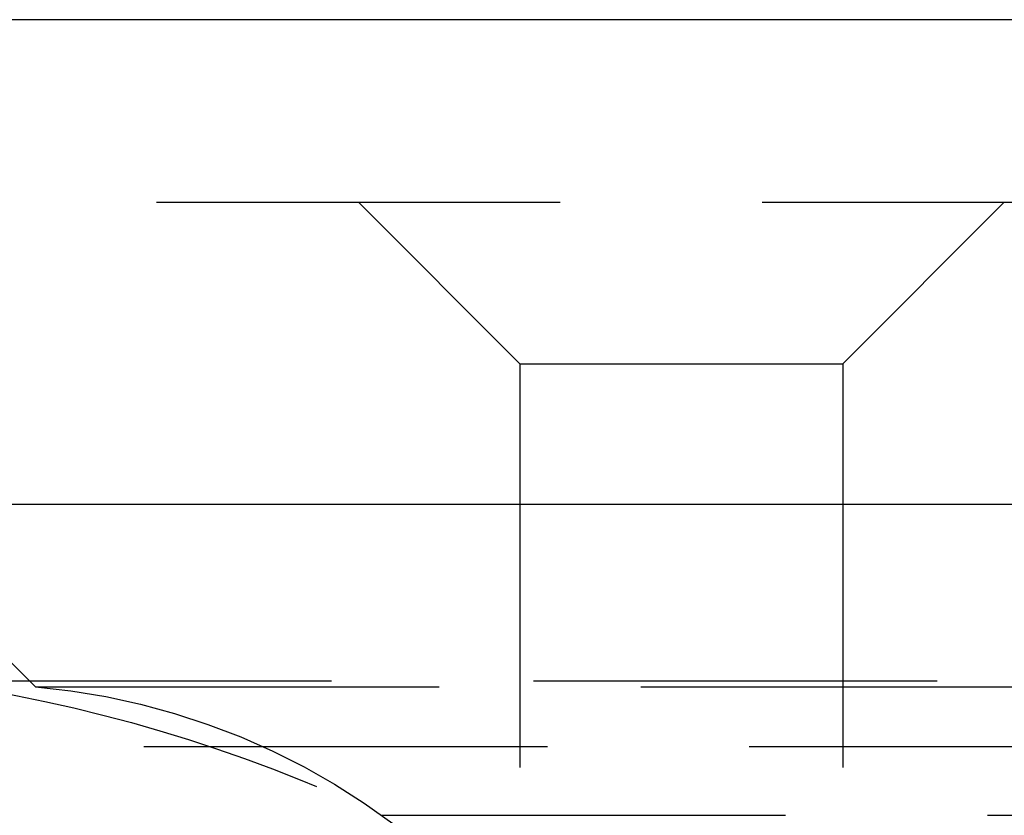
# Model space of a CAD drawing. Extents: x 1363 to 2534, y -318 to 537.
# Drawn here: x 2229 to 2235, y 381 to 386 of the extents above; entities that cross this region are included whole.
import ezdxf

# ---------------------------------------------------------------- set-up
doc = ezdxf.new("R2010")
doc.units = 0
doc.header["$LTSCALE"] = 10
doc.linetypes.add('VERDECKT', pattern=[0.375, 0.25, -0.125])
doc.layers.get('0').update_dxf_attribs({"linetype": 'CONTINUOUS'})
doc.layers.add('STEMPEL', color=3, linetype='CONTINUOUS')

# ---------------------------------------------------------------- blocks, each defined once
blk = doc.blocks.new('A$C5DE9B3D0')
at = {"extrusion": (-2e-16, 1, -2e-16)}
for p, q in [((1.355, 128), (-498.645, 128)), ((-498.645, 125), (1.355, 125))]:
    blk.add_line(p, q, dxfattribs=at)
at = {"color": 1, "linetype": 'VERDECKT', "extrusion": (-2e-16, 1, -2e-16)}
for p, q in [((-306.645, 126.8705), (-248.645, 126.8705)), ((-303.645, 123.8705), (-306.645, 126.8705)), ((-300.645, 125.8705), (-301.645, 126.8705)), ((-298.645, 125.8705), (-297.645, 126.8705)), ((-300.645, 125.8705), (-298.645, 125.8705)), ((-300.645, 125.8705), (-300.645, 122.2651)), ((-298.645, 125.8705), (-298.645, 118.9016)), ((-304.3107, 123.9083), (-192.9794, 123.9083)), ((-303.645, 123.8705), (-248.645, 123.8705)), ((-355.4742, 123.5), (-173.1054, 123.5)), ((-301.4997, 123.0749), (-195.7904, 123.0749))]:
    blk.add_line(p, q, dxfattribs=at)
at = {"color": 1, "linetype": 'VERDECKT', "extrusion": (0, -2e-16, -1)}
for centre, radius, start, end in [((305.645, 114.25), 9.75, 97.86618, 115.16125), ((304.026, 119.5528), 4.3345, 95.04272, 141.2629)]:
    blk.add_arc(centre, radius, start, end, dxfattribs=at)

msp = doc.modelspace()

# ---------------------------------------------------------------- block references
at = {"layer": 'STEMPEL'}
msp.add_blockref('A$C5DE9B3D0', (2532.6992, 257.7603, -88.9457), dxfattribs=at)

doc.saveas('drawing.dxf')
